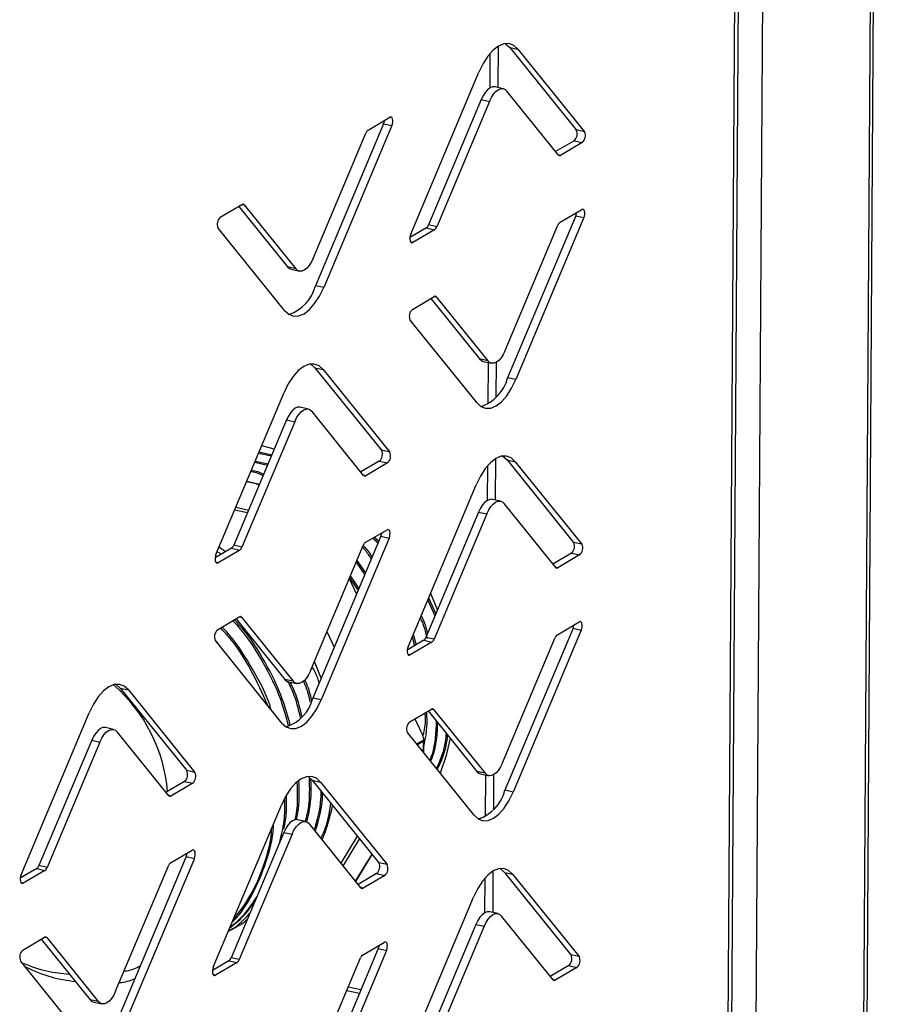
# Model space of a CAD drawing. Units: millimetres. Extents: x 0 to 4100, y 0 to 2871.
# Drawn here: x 3852 to 3925, y 1026 to 1109 of the extents above; entities that cross this region are included whole.
import ezdxf

# ---------------------------------------------------------------- set-up
doc = ezdxf.new("R2010")
doc.units = ezdxf.units.MM
doc.header["$LTSCALE"] = 10

msp = doc.modelspace()

# ---------------------------------------------------------------- linework, layer by layer
at = {"color": 7, "linetype": 'Continuous', "lineweight": 25}
for p, q in [((3922.367, 988.19), (3924.714, 1356.665)), ((3924.411, 1355.67), (3922.072, 988.582)), ((3915.233, 1331.927), (3913.129, 1001.634)), ((3911.121, 1002.272), (3913.249, 1330.304)), ((3910.824, 1002.283), (3912.947, 1329.527)), ((3891.685, 1102.927), (3891.707, 1106.408)), ((3892.648, 1106.292), (3893.334, 1106.141)), ((3892.648, 1106.292), (3898.226, 1099.38)), ((3890.998, 1102.904), (3891.016, 1105.813)), ((3893.334, 1106.141), (3898.912, 1099.229)), ((3884.346, 1090.642), (3890.057, 1104.209)), ((3892.098, 1102.836), (3891.412, 1102.987)), ((3896.723, 1097.281), (3892.404, 1102.633)), ((3890.262, 1101.925), (3885.84, 1091.42)), ((3890.948, 1101.774), (3886.526, 1091.269)), ((3890.262, 1101.925), (3890.948, 1101.774)), ((3880.764, 1099.364), (3882.584, 1100.438)), ((3882.075, 1099.899), (3876.364, 1086.331)), ((3882.761, 1099.748), (3877.049, 1086.18)), ((3882.075, 1099.899), (3882.761, 1099.748)), ((3876.159, 1088.615), (3880.581, 1099.12)), ((3898.912, 1099.229), (3898.226, 1099.38)), ((3898.039, 1098.476), (3896.494, 1097.565)), ((3898.725, 1098.325), (3896.905, 1097.251)), ((3898.039, 1098.476), (3898.725, 1098.325)), ((3868.382, 1092.065), (3870.202, 1093.138)), ((3870.383, 1093.108), (3874.703, 1087.757)), ((3869.927, 1092.975), (3874.017, 1087.908)), ((3898.179, 1092.182), (3892.468, 1078.614)), ((3896.868, 1091.648), (3898.688, 1092.721)), ((3898.179, 1092.182), (3898.865, 1092.031)), ((3886.526, 1091.269), (3885.84, 1091.42)), ((3892.263, 1080.899), (3896.685, 1091.404)), ((3898.865, 1092.031), (3893.154, 1078.463)), ((3873.773, 1084.248), (3868.195, 1091.16)), ((3885.657, 1091.176), (3884.274, 1090.36)), ((3886.343, 1091.025), (3884.523, 1089.952)), ((3885.657, 1091.176), (3886.343, 1091.025)), ((3874.703, 1087.757), (3874.017, 1087.908)), ((3874.323, 1087.704), (3875.009, 1087.553)), ((3877.049, 1086.18), (3876.364, 1086.331)), ((3884.487, 1084.348), (3886.307, 1085.421)), ((3886.031, 1085.259), (3890.121, 1080.191)), ((3886.488, 1085.392), (3890.807, 1080.04)), ((3889.878, 1076.532), (3884.3, 1083.444)), ((3890.807, 1080.04), (3890.121, 1080.191)), ((3890.428, 1079.988), (3891.113, 1079.837)), ((3890.829, 1076.422), (3890.851, 1079.895)), ((3891.52, 1077.023), (3891.538, 1079.926)), ((3876.319, 1079.454), (3877.005, 1079.303)), ((3876.319, 1079.454), (3881.897, 1072.542)), ((3877.005, 1079.303), (3882.583, 1072.391)), ((3893.154, 1078.463), (3892.468, 1078.614)), ((3868.017, 1063.803), (3873.729, 1077.371)), ((3875.769, 1075.997), (3875.083, 1076.149)), ((3880.395, 1070.443), (3876.076, 1075.794)), ((3873.934, 1075.087), (3869.512, 1064.582)), ((3874.619, 1074.936), (3870.197, 1064.43)), ((3873.934, 1075.087), (3874.619, 1074.936)), ((3871.637, 1072.403), (3872.704, 1072.167)), ((3882.583, 1072.391), (3881.897, 1072.542)), ((3871.275, 1071.543), (3872.342, 1071.307)), ((3871.316, 1071.639), (3872.383, 1071.402)), ((3871.597, 1072.307), (3872.664, 1072.071)), ((3881.71, 1071.637), (3880.165, 1070.727)), ((3881.71, 1071.637), (3882.396, 1071.486)), ((3891.465, 1068.371), (3891.487, 1071.856)), ((3892.424, 1071.737), (3893.109, 1071.586)), ((3892.424, 1071.737), (3898.002, 1064.825)), ((3893.109, 1071.586), (3898.688, 1064.674)), ((3882.396, 1071.486), (3880.576, 1070.413)), ((3890.778, 1068.351), (3890.796, 1071.263)), ((3871.662, 1069.69), (3870.595, 1069.925)), ((3871.351, 1069.759), (3871.636, 1069.629)), ((3884.122, 1056.087), (3889.833, 1069.654)), ((3891.874, 1068.281), (3891.188, 1068.432)), ((3896.499, 1062.726), (3892.18, 1068.078)), ((3890.038, 1067.37), (3885.616, 1056.865)), ((3890.724, 1067.219), (3886.302, 1056.714)), ((3890.038, 1067.37), (3890.724, 1067.219)), ((3880.539, 1064.81), (3882.36, 1065.883)), ((3881.851, 1065.344), (3876.139, 1051.776)), ((3882.536, 1065.193), (3876.825, 1051.625)), ((3881.851, 1065.344), (3882.536, 1065.193)), ((3869.329, 1064.337), (3867.945, 1063.522)), ((3870.014, 1064.186), (3868.194, 1063.113)), ((3869.329, 1064.337), (3870.014, 1064.186)), ((3870.197, 1064.43), (3869.512, 1064.582)), ((3875.934, 1054.06), (3880.357, 1064.565)), ((3898.688, 1064.674), (3898.002, 1064.825)), ((3879.832, 1063.32), (3880.554, 1062.264)), ((3897.815, 1063.921), (3896.27, 1063.01)), ((3898.5, 1063.77), (3896.68, 1062.697)), ((3897.815, 1063.921), (3898.5, 1063.77)), ((3879.763, 1063.156), (3880.486, 1062.101)), ((3879.189, 1061.793), (3879.804, 1060.482)), ((3879.213, 1061.849), (3879.935, 1060.793)), ((3879.282, 1062.012), (3880.004, 1060.957)), ((3885.767, 1059.993), (3886.374, 1058.665)), ((3885.845, 1060.179), (3886.452, 1058.851)), ((3886.005, 1060.56), (3886.579, 1059.152)), ((3868.158, 1057.51), (3869.978, 1058.583)), ((3869.703, 1058.42), (3873.793, 1053.353)), ((3870.159, 1058.553), (3874.478, 1053.202)), ((3897.955, 1057.627), (3892.244, 1044.06)), ((3896.644, 1057.093), (3898.464, 1058.166)), ((3897.955, 1057.627), (3898.641, 1057.476)), ((3877.324, 1057.361), (3877.939, 1056.05)), ((3884.468, 1056.908), (3884.66, 1056.165)), ((3884.559, 1057.126), (3884.789, 1056.241)), ((3886.302, 1056.714), (3885.616, 1056.865)), ((3892.039, 1046.344), (3896.461, 1056.849)), ((3898.641, 1057.476), (3892.93, 1043.908)), ((3873.549, 1049.693), (3867.971, 1056.605)), ((3885.433, 1056.621), (3884.05, 1055.805)), ((3886.119, 1056.47), (3884.299, 1055.397)), ((3885.433, 1056.621), (3886.119, 1056.47)), ((3859.99, 1052.615), (3860.676, 1052.464)), ((3859.99, 1052.615), (3865.569, 1045.703)), ((3874.478, 1053.202), (3873.793, 1053.353)), ((3874.099, 1053.15), (3874.785, 1052.998)), ((3860.676, 1052.464), (3866.254, 1045.552)), ((3876.825, 1051.625), (3876.139, 1051.776)), ((3851.689, 1036.965), (3857.4, 1050.533)), ((3884.263, 1049.793), (3886.083, 1050.866)), ((3885.807, 1050.704), (3889.897, 1045.636)), ((3886.264, 1050.837), (3890.583, 1045.485)), ((3859.44, 1049.159), (3858.755, 1049.31)), ((3884.696, 1050.049), (3885.357, 1048.639)), ((3864.066, 1043.604), (3859.747, 1048.956)), ((3889.654, 1041.977), (3884.075, 1048.889)), ((3857.605, 1048.248), (3853.183, 1037.743)), ((3858.291, 1048.097), (3853.869, 1037.592)), ((3857.605, 1048.248), (3858.291, 1048.097)), ((3885.445, 1047.191), (3885.452, 1048.299)), ((3866.254, 1045.552), (3865.569, 1045.703)), ((3890.583, 1045.485), (3889.897, 1045.636)), ((3890.203, 1045.433), (3890.889, 1045.282)), ((3890.609, 1041.869), (3890.631, 1045.339)), ((3891.3, 1042.473), (3891.318, 1045.374)), ((3865.381, 1044.799), (3863.837, 1043.888)), ((3866.067, 1044.648), (3864.247, 1043.575)), ((3865.381, 1044.799), (3866.067, 1044.648)), ((3876.095, 1044.899), (3876.781, 1044.748)), ((3876.095, 1044.899), (3881.673, 1037.987)), ((3876.781, 1044.748), (3882.359, 1037.836)), ((3892.93, 1043.908), (3892.244, 1044.06)), ((3867.793, 1029.248), (3873.504, 1042.816)), ((3875.545, 1041.443), (3874.859, 1041.594)), ((3880.17, 1035.888), (3875.851, 1041.239)), ((3873.709, 1040.532), (3869.287, 1030.027)), ((3874.395, 1040.381), (3869.973, 1029.876)), ((3873.709, 1040.532), (3874.395, 1040.381)), ((3864.211, 1037.971), (3866.031, 1039.044)), ((3879.733, 1036.43), (3881.105, 1038.69)), ((3853.869, 1037.592), (3853.183, 1037.743)), ((3859.606, 1027.222), (3864.028, 1037.727)), ((3865.522, 1038.505), (3859.811, 1024.938)), ((3866.208, 1038.354), (3860.497, 1024.787)), ((3865.522, 1038.505), (3866.208, 1038.354)), ((3882.359, 1037.836), (3881.673, 1037.987)), ((3853, 1037.499), (3851.617, 1036.684)), ((3853.686, 1037.348), (3851.866, 1036.275)), ((3853, 1037.499), (3853.686, 1037.348)), ((3881.486, 1037.082), (3879.941, 1036.172)), ((3882.172, 1036.931), (3880.352, 1035.858)), ((3881.486, 1037.082), (3882.172, 1036.931)), ((3891.245, 1033.815), (3891.267, 1037.303)), ((3892.199, 1037.182), (3892.885, 1037.031)), ((3892.199, 1037.182), (3897.778, 1030.27)), ((3892.885, 1037.031), (3898.463, 1030.119)), ((3890.558, 1033.799), (3890.576, 1036.713)), ((3883.898, 1021.532), (3889.609, 1035.1)), ((3891.65, 1033.726), (3890.964, 1033.877)), ((3889.814, 1032.815), (3885.392, 1022.31)), ((3889.814, 1032.815), (3890.5, 1032.664)), ((3896.275, 1028.171), (3891.956, 1033.523)), ((3869.607, 1032.521), (3869.735, 1032.597)), ((3890.5, 1032.664), (3886.078, 1022.159)), ((3851.829, 1030.671), (3853.649, 1031.744)), ((3853.374, 1031.582), (3857.464, 1026.514)), ((3853.83, 1031.715), (3858.15, 1026.363)), ((3880.315, 1030.255), (3882.135, 1031.328)), ((3881.626, 1030.789), (3875.915, 1017.221)), ((3882.312, 1030.638), (3876.601, 1017.07)), ((3881.626, 1030.789), (3882.312, 1030.638)), ((3857.22, 1022.855), (3851.642, 1029.767)), ((3869.104, 1029.783), (3867.721, 1028.967)), ((3869.79, 1029.631), (3867.97, 1028.558)), ((3869.104, 1029.783), (3869.79, 1029.631)), ((3869.973, 1029.876), (3869.287, 1030.027)), ((3875.71, 1019.505), (3880.132, 1030.011)), ((3898.463, 1030.119), (3897.778, 1030.27)), ((3897.59, 1029.366), (3896.046, 1028.455)), ((3898.276, 1029.215), (3896.456, 1028.142)), ((3897.59, 1029.366), (3898.276, 1029.215)), ((3880.044, 1027.03), (3878.977, 1027.265)), ((3880.173, 1027.335), (3879.105, 1027.57)), ((3858.15, 1026.363), (3857.464, 1026.514)), ((3857.77, 1026.311), (3858.456, 1026.16))]:
    msp.add_line(p, q, dxfattribs=at)
at = {"color": 8, "linetype": 'Continuous', "lineweight": 25}
for p, q in [((3896.905, 1097.251), (3896.713, 1097.294)), ((3870.216, 1093.145), (3870.383, 1093.108)), ((3884.523, 1089.952), (3884.333, 1089.994)), ((3886.321, 1085.429), (3886.488, 1085.392)), ((3871.655, 1069.674), (3870.588, 1069.909)), ((3880.576, 1070.413), (3880.384, 1070.455)), ((3870.651, 1067.289), (3869.584, 1067.524)), ((3869.688, 1067.771), (3870.755, 1067.536)), ((3868.194, 1063.113), (3868.004, 1063.155)), ((3896.68, 1062.697), (3896.489, 1062.739)), ((3869.992, 1058.59), (3870.159, 1058.553)), ((3884.299, 1055.397), (3884.108, 1055.439)), ((3886.096, 1050.874), (3886.264, 1050.837)), ((3884.844, 1047.937), (3885.452, 1048.296)), ((3885.423, 1048.167), (3884.905, 1047.861)), ((3885.417, 1047.226), (3885.423, 1048.167)), ((3864.247, 1043.575), (3864.056, 1043.617)), ((3878.506, 1037.95), (3879.878, 1040.211)), ((3880.044, 1040.005), (3878.672, 1037.745)), ((3879.727, 1036.437), (3881.1, 1038.697)), ((3851.866, 1036.275), (3851.675, 1036.317)), ((3880.352, 1035.858), (3880.16, 1035.9)), ((3853.663, 1031.752), (3853.83, 1031.715)), ((3867.73, 1029.03), (3867.801, 1029.014)), ((3867.97, 1028.558), (3867.78, 1028.6)), ((3896.456, 1028.142), (3896.265, 1028.184))]:
    msp.add_line(p, q, dxfattribs=at)
at = {"color": 7, "linetype": 'Continuous', "lineweight": 25, "flags": 128}
for points in [[(3893.334, 1106.141), (3892.986, 1106.457), (3892.588, 1106.609), (3892.155, 1106.592), (3891.703, 1106.406), (3891.251, 1106.059), (3890.815, 1105.564), (3890.412, 1104.939), (3890.057, 1104.209)], [(3892.289, 1106.615), (3892.3, 1106.608), (3892.648, 1106.292)], [(3891.412, 1102.987), (3891.387, 1102.992), (3891.195, 1102.984), (3890.994, 1102.902), (3890.793, 1102.747), (3890.599, 1102.527), (3890.42, 1102.25), (3890.262, 1101.925)], [(3890.948, 1101.774), (3891.106, 1102.099), (3891.285, 1102.376), (3891.479, 1102.596), (3891.68, 1102.751), (3891.88, 1102.833), (3892.073, 1102.841), (3892.25, 1102.773), (3892.404, 1102.633)], [(3882.761, 1099.748), (3882.806, 1099.884), (3882.833, 1100.028), (3882.837, 1100.167), (3882.82, 1100.29), (3882.782, 1100.384), (3882.726, 1100.443), (3882.658, 1100.462), (3882.584, 1100.438)], [(3898.865, 1092.031), (3898.911, 1092.168), (3898.937, 1092.312), (3898.942, 1092.451), (3898.924, 1092.573), (3898.886, 1092.668), (3898.831, 1092.727), (3898.763, 1092.745), (3898.688, 1092.721)], [(3884.346, 1090.642), (3884.301, 1090.505), (3884.274, 1090.361), (3884.27, 1090.222), (3884.287, 1090.1), (3884.325, 1090.005), (3884.381, 1089.946), (3884.448, 1089.928), (3884.523, 1089.952)], [(3876.159, 1088.615), (3876.001, 1088.291), (3875.822, 1088.013), (3875.628, 1087.793), (3875.427, 1087.639), (3875.226, 1087.556), (3875.034, 1087.549), (3874.857, 1087.616), (3874.703, 1087.757)], [(3874.017, 1087.908), (3874.171, 1087.767), (3874.323, 1087.704)], [(3873.773, 1084.248), (3874.121, 1083.933), (3874.519, 1083.78), (3874.952, 1083.797), (3875.403, 1083.983), (3875.856, 1084.33), (3876.292, 1084.826), (3876.695, 1085.45), (3877.049, 1086.18)], [(3892.263, 1080.899), (3892.106, 1080.574), (3891.927, 1080.297), (3891.733, 1080.077), (3891.532, 1079.922), (3891.331, 1079.84), (3891.139, 1079.832), (3890.962, 1079.9), (3890.807, 1080.04)], [(3890.121, 1080.191), (3890.276, 1080.051), (3890.428, 1079.988)], [(3877.005, 1079.303), (3876.657, 1079.618), (3876.259, 1079.77), (3875.826, 1079.753), (3875.375, 1079.568), (3874.922, 1079.22), (3874.486, 1078.725), (3874.083, 1078.101), (3873.729, 1077.371)], [(3875.96, 1079.776), (3875.971, 1079.769), (3876.319, 1079.454)], [(3889.878, 1076.532), (3890.225, 1076.216), (3890.623, 1076.064), (3891.056, 1076.081), (3891.508, 1076.267), (3891.96, 1076.614), (3892.397, 1077.109), (3892.8, 1077.734), (3893.154, 1078.463)], [(3875.083, 1076.149), (3875.058, 1076.153), (3874.866, 1076.146), (3874.665, 1076.063), (3874.464, 1075.909), (3874.27, 1075.689), (3874.091, 1075.411), (3873.934, 1075.087)], [(3874.619, 1074.936), (3874.777, 1075.26), (3874.956, 1075.538), (3875.15, 1075.758), (3875.351, 1075.912), (3875.552, 1075.995), (3875.744, 1076.002), (3875.921, 1075.935), (3876.076, 1075.794)], [(3871.86, 1072.931), (3872.879, 1072.665), (3872.91, 1072.656)], [(3893.109, 1071.586), (3892.762, 1071.902), (3892.364, 1072.054), (3891.931, 1072.037), (3891.479, 1071.851), (3891.027, 1071.504), (3890.591, 1071.009), (3890.188, 1070.384), (3889.833, 1069.654)], [(3892.064, 1072.06), (3892.076, 1072.053), (3892.424, 1071.737)], [(3891.188, 1068.432), (3891.163, 1068.437), (3890.97, 1068.429), (3890.77, 1068.347), (3890.569, 1068.192), (3890.375, 1067.972), (3890.196, 1067.695), (3890.038, 1067.37)], [(3890.724, 1067.219), (3890.881, 1067.544), (3891.061, 1067.821), (3891.254, 1068.041), (3891.456, 1068.196), (3891.656, 1068.278), (3891.849, 1068.286), (3892.026, 1068.218), (3892.18, 1068.078)], [(3882.536, 1065.193), (3882.582, 1065.329), (3882.608, 1065.473), (3882.613, 1065.612), (3882.595, 1065.735), (3882.557, 1065.829), (3882.502, 1065.888), (3882.434, 1065.907), (3882.36, 1065.883)], [(3868.832, 1064.045), (3868.328, 1064.39), (3868.278, 1064.423)], [(3868.017, 1063.803), (3867.972, 1063.666), (3867.945, 1063.522), (3867.941, 1063.383), (3867.958, 1063.261), (3867.996, 1063.167), (3868.052, 1063.108), (3868.12, 1063.089), (3868.194, 1063.113)], [(3898.641, 1057.476), (3898.687, 1057.613), (3898.713, 1057.757), (3898.718, 1057.896), (3898.7, 1058.018), (3898.662, 1058.113), (3898.607, 1058.172), (3898.539, 1058.19), (3898.464, 1058.166)], [(3884.122, 1056.087), (3884.076, 1055.95), (3884.05, 1055.806), (3884.045, 1055.667), (3884.063, 1055.545), (3884.101, 1055.45), (3884.156, 1055.391), (3884.224, 1055.373), (3884.299, 1055.397)], [(3876.843, 1053.447), (3876.34, 1054.706), (3876.272, 1054.861)], [(3875.934, 1054.06), (3875.777, 1053.736), (3875.598, 1053.458), (3875.404, 1053.238), (3875.203, 1053.084), (3875.002, 1053.001), (3874.81, 1052.994), (3874.633, 1053.061), (3874.478, 1053.202)], [(3860.676, 1052.464), (3860.328, 1052.78), (3859.93, 1052.932), (3859.497, 1052.915), (3859.046, 1052.729), (3858.593, 1052.382), (3858.157, 1051.887), (3857.754, 1051.262), (3857.4, 1050.533)], [(3859.631, 1052.938), (3859.643, 1052.931), (3859.99, 1052.615)], [(3873.793, 1053.353), (3873.947, 1053.212), (3874.099, 1053.15)], [(3873.549, 1049.693), (3873.897, 1049.378), (3874.295, 1049.225), (3874.728, 1049.243), (3875.179, 1049.428), (3875.632, 1049.775), (3876.068, 1050.271), (3876.471, 1050.895), (3876.825, 1051.625)], [(3858.755, 1049.31), (3858.73, 1049.315), (3858.537, 1049.307), (3858.336, 1049.225), (3858.135, 1049.07), (3857.941, 1048.85), (3857.762, 1048.573), (3857.605, 1048.248)], [(3858.291, 1048.097), (3858.448, 1048.422), (3858.627, 1048.699), (3858.821, 1048.919), (3859.022, 1049.074), (3859.223, 1049.156), (3859.415, 1049.164), (3859.592, 1049.096), (3859.747, 1048.956)], [(3887.646, 1048.426), (3887.308, 1046.966), (3886.817, 1045.491)], [(3892.039, 1046.344), (3891.882, 1046.019), (3891.702, 1045.742), (3891.509, 1045.522), (3891.307, 1045.367), (3891.107, 1045.285), (3890.914, 1045.277), (3890.737, 1045.345), (3890.583, 1045.485)], [(3876.781, 1044.748), (3876.433, 1045.063), (3876.035, 1045.216), (3875.602, 1045.198), (3875.151, 1045.013), (3874.698, 1044.666), (3874.262, 1044.17), (3873.859, 1043.546), (3873.504, 1042.816)], [(3875.736, 1045.222), (3875.747, 1045.214), (3876.095, 1044.899)], [(3889.897, 1045.636), (3890.052, 1045.496), (3890.203, 1045.433)], [(3889.654, 1041.977), (3890.001, 1041.661), (3890.399, 1041.509), (3890.832, 1041.526), (3891.284, 1041.712), (3891.736, 1042.059), (3892.172, 1042.554), (3892.575, 1043.179), (3892.93, 1043.908)], [(3874.859, 1041.594), (3874.834, 1041.598), (3874.642, 1041.591), (3874.441, 1041.508), (3874.24, 1041.354), (3874.046, 1041.134), (3873.867, 1040.856), (3873.709, 1040.532)], [(3874.395, 1040.381), (3874.553, 1040.705), (3874.732, 1040.983), (3874.926, 1041.203), (3875.127, 1041.357), (3875.327, 1041.44), (3875.52, 1041.447), (3875.697, 1041.38), (3875.851, 1041.239)], [(3866.208, 1038.354), (3866.253, 1038.491), (3866.28, 1038.635), (3866.284, 1038.774), (3866.267, 1038.896), (3866.229, 1038.991), (3866.173, 1039.05), (3866.105, 1039.068), (3866.031, 1039.044)], [(3851.689, 1036.965), (3851.643, 1036.828), (3851.617, 1036.684), (3851.612, 1036.545), (3851.63, 1036.423), (3851.668, 1036.328), (3851.723, 1036.269), (3851.791, 1036.251), (3851.866, 1036.275)], [(3892.885, 1037.031), (3892.538, 1037.347), (3892.14, 1037.499), (3891.707, 1037.482), (3891.255, 1037.296), (3890.803, 1036.949), (3890.366, 1036.454), (3889.963, 1035.829), (3889.609, 1035.1)], [(3891.84, 1037.505), (3891.852, 1037.498), (3892.199, 1037.182)], [(3890.964, 1033.877), (3890.939, 1033.882), (3890.746, 1033.874), (3890.546, 1033.792), (3890.344, 1033.637), (3890.151, 1033.417), (3889.971, 1033.14), (3889.814, 1032.815)], [(3890.5, 1032.664), (3890.657, 1032.989), (3890.836, 1033.266), (3891.03, 1033.486), (3891.231, 1033.641), (3891.432, 1033.723), (3891.624, 1033.731), (3891.801, 1033.663), (3891.956, 1033.523)], [(3882.312, 1030.638), (3882.358, 1030.774), (3882.384, 1030.919), (3882.389, 1031.058), (3882.371, 1031.18), (3882.333, 1031.274), (3882.278, 1031.333), (3882.21, 1031.352), (3882.135, 1031.328)], [(3867.793, 1029.248), (3867.748, 1029.112), (3867.721, 1028.968), (3867.717, 1028.828), (3867.734, 1028.706), (3867.772, 1028.612), (3867.828, 1028.553), (3867.896, 1028.534), (3867.97, 1028.558)], [(3859.606, 1027.222), (3859.448, 1026.897), (3859.269, 1026.62), (3859.075, 1026.4), (3858.874, 1026.245), (3858.673, 1026.163), (3858.481, 1026.155), (3858.304, 1026.223), (3858.15, 1026.363)], [(3857.464, 1026.514), (3857.618, 1026.374), (3857.77, 1026.311)]]:
    msp.add_lwpolyline(points, dxfattribs=at)
at = {"color": 7, "linetype": 'Continuous', "lineweight": 25}
for centre, radius, start, end in [((3881.133, 1100.29), 1.02, 337.44792, 353.80173), ((3881.064, 1098.949), 0.513, 125.84596, 160.46188), ((3897.543, 1099.05), 0.759, 310.81134, 25.80303), ((3898.229, 1098.899), 0.759, 310.81134, 25.80303), ((3896.829, 1097.359), 0.131, 216.50235, 305.02284), ((3870.278, 1093.03), 0.131, 36.50235, 125.02284), ((3897.237, 1092.574), 1.02, 337.44792, 353.80173), ((3868.878, 1091.49), 0.759, 130.81134, 205.80303), ((3885.357, 1091.591), 0.513, 305.84596, 340.46188), ((3897.168, 1091.232), 0.513, 125.84596, 160.46188), ((3886.043, 1091.44), 0.513, 305.84596, 340.46188), ((3873.05, 1087.167), 3.418, 288.47, 345.83647), ((3886.382, 1085.314), 0.131, 36.50235, 125.02284), ((3884.983, 1083.774), 0.759, 130.81134, 205.80303), ((3889.154, 1079.451), 3.418, 288.47, 345.83647), ((3881.214, 1072.211), 0.759, 310.81134, 25.80303), ((3881.9, 1072.06), 0.759, 310.81134, 25.80303), ((3880.5, 1070.521), 0.131, 216.50235, 305.02284), ((3880.908, 1065.735), 1.02, 337.44792, 353.80173), ((3869.028, 1064.753), 0.513, 305.84596, 340.46188), ((3869.714, 1064.602), 0.513, 305.84596, 340.46188), ((3880.84, 1064.394), 0.513, 125.84596, 160.46188), ((3897.319, 1064.495), 0.759, 310.81134, 25.80303), ((3898.005, 1064.344), 0.759, 310.81134, 25.80303), ((3896.605, 1062.804), 0.131, 216.50235, 305.02284), ((3870.054, 1058.475), 0.131, 36.50235, 125.02284), ((3897.013, 1058.019), 1.02, 337.44792, 353.80173), ((3868.654, 1056.936), 0.759, 130.81134, 205.80303), ((3885.133, 1057.036), 0.513, 305.84596, 340.46188), ((3885.819, 1056.885), 0.513, 305.84596, 340.46188), ((3896.944, 1056.678), 0.513, 125.84596, 160.46188), ((3850.693, 1042.852), 13.314, 4.77949, 48.98163), ((3872.825, 1052.612), 3.418, 288.47, 345.83647), ((3886.158, 1050.759), 0.131, 36.50235, 125.02284), ((3884.758, 1049.219), 0.759, 130.81134, 205.80303), ((3864.885, 1045.373), 0.759, 310.81134, 25.80303), ((3865.571, 1045.222), 0.759, 310.81134, 25.80303), ((3864.172, 1043.682), 0.131, 216.50235, 305.02284), ((3888.93, 1044.896), 3.418, 288.47, 345.83647), ((3862.51, 1045.866), 15.596, 337.55097, 348.6155), ((3864.58, 1038.897), 1.02, 337.44792, 353.80173), ((3852.7, 1037.915), 0.513, 305.84596, 340.46188), ((3864.511, 1037.556), 0.513, 125.84596, 160.46188), ((3880.99, 1037.657), 0.759, 310.81134, 25.80303), ((3881.676, 1037.505), 0.759, 310.81134, 25.80303), ((3853.386, 1037.763), 0.513, 305.84596, 340.46188), ((3880.276, 1035.966), 0.131, 216.50235, 305.02284), ((3853.725, 1031.637), 0.131, 36.50235, 125.02284), ((3852.325, 1030.097), 0.759, 130.81134, 205.80303), ((3880.684, 1031.18), 1.02, 337.44792, 353.80173), ((3868.804, 1030.198), 0.513, 305.84596, 340.46188), ((3869.49, 1030.047), 0.513, 305.84596, 340.46188), ((3880.615, 1029.839), 0.513, 125.84596, 160.46188), ((3897.095, 1029.94), 0.759, 310.81134, 25.80303), ((3897.78, 1029.789), 0.759, 310.81134, 25.80303), ((3896.381, 1028.249), 0.131, 216.50235, 305.02284)]:
    msp.add_arc(centre, radius, start, end, dxfattribs=at)
for centre, major_axis, ratio, start_param, end_param in [((3885.254, 1048.578), (-0.166, 0.363), 0.298005, 3.696228, 4.743426), ((3885.252, 1048.205), (0.135, 0.235), 0.628385, 4.90785, 5.431448)]:
    msp.add_ellipse(centre, major_axis=major_axis, ratio=ratio, start_param=start_param, end_param=end_param, dxfattribs=at)
for points, knots in [([(3870.954, 1070.779), (3871.099, 1070.754), (3871.444, 1070.694), (3871.776, 1070.52), (3871.969, 1070.419)], [0, 0, 0, 0, 0.420988, 1, 1, 1, 1]), ([(3870.994, 1070.874), (3871.169, 1070.846), (3871.516, 1070.789), (3871.851, 1070.617), (3872.016, 1070.532)], [0, 0, 0, 0, 0.5043776, 1, 1, 1, 1]), ([(3881.165, 1065.178), (3881.292, 1065.064), (3881.448, 1064.925), (3881.565, 1064.749), (3881.586, 1064.716)], [0, 0, 0, 0, 0.815897, 1, 1, 1, 1]), ([(3881.293, 1065.254), (3881.423, 1065.142), (3881.554, 1065.028), (3881.653, 1064.883), (3881.655, 1064.88)], [0, 0, 0, 0, 0.98021, 1, 1, 1, 1]), ([(3880.291, 1064.41), (3880.359, 1064.343), (3880.654, 1064.053), (3880.87, 1063.689), (3881.036, 1063.409)], [0, 0, 0, 0, 0.230919, 1, 1, 1, 1]), ([(3880.352, 1064.556), (3880.444, 1064.466), (3880.739, 1064.18), (3880.955, 1063.82), (3881.105, 1063.572)], [0, 0, 0, 0, 0.310988, 1, 1, 1, 1]), ([(3868.46, 1063.825), (3868.417, 1063.861), (3868.312, 1063.952), (3868.192, 1064.012), (3868.121, 1064.048)], [0, 0, 0, 0, 0.399708, 1, 1, 1, 1]), ([(3874.246, 1049.518), (3874.045, 1050.259), (3873.551, 1052.081), (3872.164, 1054.823), (3870.777, 1057.055), (3869.788, 1058.107), (3869.568, 1058.341)], [0, 0, 0, 0, 0.231771, 0.56938, 0.904313, 1, 1, 1, 1]), ([(3885.14, 1058.505), (3885.222, 1058.336), (3885.494, 1057.78), (3885.609, 1057.187), (3885.69, 1056.773)], [0, 0, 0, 0, 0.302255, 1, 1, 1, 1]), ([(3885.218, 1058.691), (3885.32, 1058.487), (3885.568, 1057.992), (3885.676, 1057.465), (3885.739, 1057.156)], [0, 0, 0, 0, 0.413068, 1, 1, 1, 1]), ([(3872.367, 1051.158), (3871.922, 1052.157), (3871.02, 1054.185), (3869.617, 1056.371), (3868.629, 1057.424), (3868.409, 1057.658)], [0, 0, 0, 0, 0.430113, 0.873327, 1, 1, 1, 1]), ([(3872.641, 1050.819), (3872.611, 1050.919), (3872.265, 1052.094), (3871.111, 1054.209), (3869.749, 1056.448), (3868.758, 1057.5), (3868.538, 1057.734)], [0, 0, 0, 0, 0.039434, 0.46155, 0.880319, 1, 1, 1, 1]), ([(3874.103, 1049.49), (3873.906, 1050.216), (3873.415, 1052.021), (3872.035, 1054.747), (3870.649, 1056.979), (3869.659, 1058.031), (3869.439, 1058.265)], [0, 0, 0, 0, 0.227842, 0.567176, 0.90382, 1, 1, 1, 1]), ([(3868.324, 1056.168), (3868.271, 1056.253), (3868.165, 1056.423), (3868.026, 1056.565), (3867.956, 1056.636)], [0, 0, 0, 0, 0.496538, 1, 1, 1, 1]), ([(3876.671, 1053.039), (3876.631, 1053.184), (3876.498, 1053.663), (3876.256, 1054.112), (3876.088, 1054.424)], [0, 0, 0, 0, 0.304418, 1, 1, 1, 1]), ([(3875.112, 1050.165), (3874.938, 1050.873), (3874.682, 1051.915), (3874.188, 1052.893), (3874.03, 1053.206)], [0, 0, 0, 0, 0.6789937, 1, 1, 1, 1]), ([(3875.231, 1050.275), (3875.061, 1050.972), (3874.825, 1051.946), (3874.366, 1052.859), (3874.236, 1053.119)], [0, 0, 0, 0, 0.7153346, 1, 1, 1, 1]), ([(3875.944, 1051.428), (3875.829, 1051.916), (3875.684, 1052.527), (3875.4, 1053.102), (3875.342, 1053.219)], [0, 0, 0, 0, 0.795949, 1, 1, 1, 1]), ([(3876.043, 1051.604), (3875.934, 1052.057), (3875.794, 1052.646), (3875.52, 1053.198), (3875.457, 1053.325)], [0, 0, 0, 0, 0.769914, 1, 1, 1, 1]), ([(3885.652, 1050.612), (3885.666, 1050.438), (3885.764, 1049.292), (3885.529, 1048.232), (3885.331, 1047.333)], [0, 0, 0, 0, 0.152432, 1, 1, 1, 1]), ([(3885.523, 1050.536), (3885.54, 1050.361), (3885.602, 1049.72), (3885.478, 1049.127), (3885.389, 1048.695)], [0, 0, 0, 0, 0.273222, 1, 1, 1, 1]), ([(3886.49, 1049.858), (3886.446, 1048.897), (3886.393, 1047.739), (3886.01, 1046.744), (3885.944, 1046.573)], [0, 0, 0, 0, 0.829066, 1, 1, 1, 1]), ([(3886.593, 1049.731), (3886.547, 1048.843), (3886.488, 1047.696), (3886.101, 1046.71), (3886.014, 1046.487)], [0, 0, 0, 0, 0.7736414, 1, 1, 1, 1]), ([(3887.309, 1048.843), (3887.273, 1048.454), (3887.175, 1047.383), (3886.764, 1046.466), (3886.502, 1045.881)], [0, 0, 0, 0, 0.363195, 1, 1, 1, 1]), ([(3887.412, 1048.716), (3887.38, 1048.397), (3887.276, 1047.337), (3886.862, 1046.429), (3886.572, 1045.795)], [0, 0, 0, 0, 0.301138, 1, 1, 1, 1]), ([(3874.644, 1041.554), (3874.687, 1041.74), (3874.916, 1042.735), (3874.873, 1043.829), (3874.838, 1044.719)], [0, 0, 0, 0, 0.186873, 1, 1, 1, 1]), ([(3874.763, 1041.584), (3874.81, 1041.785), (3875.047, 1042.812), (3875.003, 1043.94), (3874.968, 1044.847)], [0, 0, 0, 0, 0.195966, 1, 1, 1, 1]), ([(3875.522, 1041.448), (3875.627, 1041.867), (3875.91, 1043.008), (3875.879, 1044.262), (3875.86, 1045.054)], [0, 0, 0, 0, 0.368177, 1, 1, 1, 1]), ([(3875.623, 1041.39), (3875.74, 1041.853), (3876.026, 1042.988), (3876, 1044.234), (3875.984, 1044.972)], [0, 0, 0, 0, 0.408423, 1, 1, 1, 1]), ([(3873.697, 1040.803), (3873.759, 1041.061), (3873.969, 1041.934), (3873.94, 1042.894), (3873.919, 1043.57)], [0, 0, 0, 0, 0.295033, 1, 1, 1, 1]), ([(3876.269, 1040.722), (3876.518, 1041.568), (3876.824, 1042.611), (3876.838, 1043.758), (3876.841, 1043.974)], [0, 0, 0, 0, 0.811809, 1, 1, 1, 1]), ([(3876.358, 1040.611), (3876.63, 1041.516), (3876.94, 1042.548), (3876.961, 1043.683), (3876.963, 1043.823)], [0, 0, 0, 0, 0.877192, 1, 1, 1, 1]), ([(3873.341, 1039.657), (3873.501, 1040.263), (3873.809, 1041.43), (3873.793, 1042.712), (3873.786, 1043.328)], [0, 0, 0, 0, 0.520089, 1, 1, 1, 1]), ([(3876.822, 1040.037), (3876.967, 1040.347), (3877.387, 1041.243), (3877.545, 1042.289), (3877.648, 1042.974)], [0, 0, 0, 0, 0.345147, 1, 1, 1, 1]), ([(3869.387, 1033.034), (3869.419, 1033.062), (3870.126, 1033.692), (3871.139, 1035.354), (3872.268, 1037.987), (3872.812, 1040.012), (3872.838, 1041.15), (3872.84, 1041.238)], [0, 0, 0, 0, 0.01502, 0.335503, 0.652168, 0.973321, 1, 1, 1, 1]), ([(3869.447, 1033.177), (3869.983, 1033.864), (3871.082, 1035.274), (3872.12, 1037.929), (3872.674, 1039.856), (3872.704, 1040.91), (3872.704, 1040.915)], [0, 0, 0, 0, 0.320582, 0.657103, 0.998395, 1, 1, 1, 1]), ([(3869.172, 1032.523), (3869.644, 1032.896), (3870.485, 1033.559), (3871.08, 1034.494), (3871.341, 1034.904)], [0, 0, 0, 0, 0.561652, 1, 1, 1, 1]), ([(3869.199, 1032.587), (3869.612, 1032.921), (3870.497, 1033.634), (3871.121, 1034.636), (3871.452, 1035.17)], [0, 0, 0, 0, 0.4674774, 1, 1, 1, 1]), ([(3869.06, 1032.258), (3869.169, 1032.315), (3869.861, 1032.677), (3870.403, 1033.265), (3870.86, 1033.762)], [0, 0, 0, 0, 0.156412, 1, 1, 1, 1]), ([(3869.085, 1032.317), (3869.554, 1032.518), (3870.12, 1032.761), (3870.568, 1033.179), (3870.645, 1033.251)], [0, 0, 0, 0, 0.82901, 1, 1, 1, 1]), ([(3851.784, 1029.591), (3852.471, 1029.334), (3853.783, 1028.843), (3855.101, 1028.721), (3855.729, 1028.663)], [0, 0, 0, 0, 0.523024, 1, 1, 1, 1]), ([(3852.048, 1029.264), (3852.766, 1028.945), (3854.149, 1028.332), (3855.554, 1028.138), (3856.229, 1028.044)], [0, 0, 0, 0, 0.519569, 1, 1, 1, 1]), ([(3860.314, 1028.904), (3860.401, 1028.913), (3860.888, 1028.963), (3861.317, 1029.177), (3861.669, 1029.352)], [0, 0, 0, 0, 0.1791025, 1, 1, 1, 1]), ([(3859.908, 1027.941), (3859.916, 1027.941), (3860.381, 1027.95), (3860.802, 1028.115), (3861.216, 1028.277)], [0, 0, 0, 0, 0.016531, 1, 1, 1, 1])]:
    msp.add_open_spline(points, degree=3, knots=knots, dxfattribs=at)

doc.saveas('drawing.dxf')
